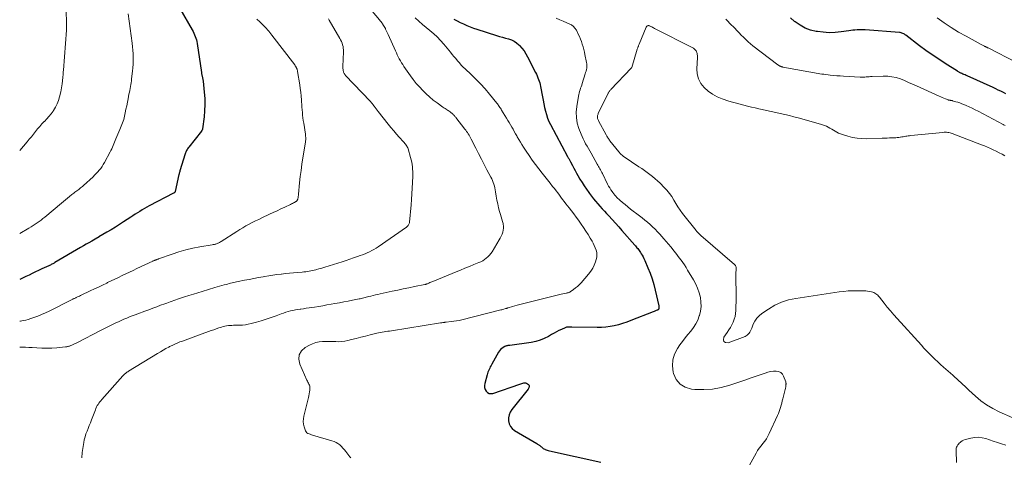
# Model space of a CAD drawing. Units: feet. Extents: x 1980000 to 1985028, y 525000 to 530000.
# Drawn here: x 1980000 to 1980311, y 526650 to 526788 of the extents above; entities that cross this region are included whole.
import ezdxf

# ---------------------------------------------------------------- set-up
doc = ezdxf.new("R2010")
doc.units = ezdxf.units.FT
doc.header["$LTSCALE"] = 100
doc.header["$MEASUREMENT"] = 0
doc.layers.add('CONTOUR INDEX', color=32, linetype='Continuous', lineweight=25)
doc.layers.add('CONTOUR INTERMEDIATE', color=40, linetype='Continuous', lineweight=15)

msp = doc.modelspace()

# ---------------------------------------------------------------- linework, layer by layer
at = {"layer": 'CONTOUR INDEX', "flags": 128}
for points, elevation in [([(1980050.52, 526791.84), (1980054.46, 526785.05), (1980054.73, 526784.55), (1980054.99, 526784.05), (1980055.22, 526783.53), (1980055.43, 526783), (1980055.61, 526782.46), (1980055.77, 526781.91), (1980055.89, 526781.36), (1980055.99, 526780.8), (1980057.37, 526771.63), (1980057.41, 526771.41), (1980057.44, 526771.18), (1980057.48, 526770.96), (1980057.52, 526770.74), (1980057.57, 526770.53), (1980057.62, 526770.31), (1980057.67, 526770.09), (1980057.72, 526769.87), (1980057.74, 526769.81), (1980057.8, 526769.56), (1980057.85, 526769.31), (1980057.89, 526769.06), (1980057.92, 526768.81), (1980058.28, 526765.39), (1980058.42, 526763.43), (1980058.46, 526761.47), (1980058.37, 526759.51), (1980058.19, 526757.55), (1980057.71, 526753.85), (1980057.69, 526753.74), (1980057.67, 526753.63), (1980057.63, 526753.53), (1980057.59, 526753.43), (1980057.53, 526753.34), (1980057.48, 526753.24), (1980057.41, 526753.15), (1980057.35, 526753.06), (1980053.34, 526748.02), (1980053.16, 526747.78), (1980052.98, 526747.53), (1980052.82, 526747.27), (1980052.67, 526747.01), (1980052.53, 526746.74), (1980052.4, 526746.46), (1980052.29, 526746.18), (1980052.19, 526745.89), (1980050.58, 526740.56), (1980050.54, 526740.41), (1980050.5, 526740.26), (1980050.46, 526740.11), (1980050.42, 526739.97), (1980050.39, 526739.82), (1980050.35, 526739.67), (1980050.32, 526739.52), (1980050.28, 526739.37), (1980049.1, 526734.05), (1980049.07, 526733.95), (1980049.03, 526733.86), (1980048.97, 526733.77), (1980048.9, 526733.69), (1980048.83, 526733.62), (1980048.75, 526733.55), (1980048.66, 526733.49), (1980048.57, 526733.44), (1980040.86, 526729.43), (1980040.11, 526729.02), (1980039.37, 526728.61), (1980038.63, 526728.18), (1980037.9, 526727.73), (1980037.18, 526727.28), (1980036.46, 526726.82), (1980035.74, 526726.35), (1980035.03, 526725.88), (1980032.81, 526724.41), (1980031.51, 526723.56), (1980030.2, 526722.73), (1980028.87, 526721.92), (1980027.54, 526721.12), (1980025.03, 526719.65), (1980024.94, 526719.6), (1980024.86, 526719.55), (1980024.77, 526719.5), (1980024.68, 526719.45), (1980024.59, 526719.4), (1980024.5, 526719.35), (1980024.42, 526719.3), (1980024.33, 526719.25), (1980022.74, 526718.34), (1980021.86, 526717.84), (1980020.98, 526717.33), (1980020.1, 526716.82), (1980019.23, 526716.31), (1980011.1, 526711.53), (1980010.87, 526711.4), (1980010.64, 526711.27), (1980010.41, 526711.14), (1980010.17, 526711.02), (1980009.94, 526710.9), (1980009.7, 526710.78), (1980009.46, 526710.67), (1980009.23, 526710.55), (1980006.99, 526709.53), (1980005.98, 526709.06), (1980004.96, 526708.59), (1980003.95, 526708.11), (1980002.94, 526707.63), (1980001.93, 526707.14), (1980000.93, 526706.64), (1980000, 526706.16)], 960), ([(1980137.06, 526788.46), (1980138.06, 526787.94), (1980139.07, 526787.43), (1980140.09, 526786.94), (1980141.12, 526786.48), (1980142.16, 526786.04), (1980143.22, 526785.65), (1980144.29, 526785.28), (1980150.47, 526783.28), (1980151.42, 526782.98), (1980152.37, 526782.71), (1980153.33, 526782.45), (1980154.3, 526782.22), (1980155.22, 526781.92), (1980156.09, 526781.52), (1980156.87, 526780.98), (1980157.6, 526780.34), (1980157.78, 526780.16), (1980158.51, 526779.32), (1980159.19, 526778.44), (1980159.79, 526777.51), (1980160.33, 526776.53), (1980162.84, 526771.55), (1980163.09, 526771.02), (1980163.33, 526770.5), (1980163.57, 526769.96), (1980163.79, 526769.43), (1980163.99, 526768.88), (1980164.16, 526768.33), (1980164.3, 526767.77), (1980164.42, 526767.21), (1980165, 526763.95), (1980165.21, 526762.81), (1980165.44, 526761.68), (1980165.68, 526760.55), (1980165.95, 526759.42), (1980166.26, 526758.31), (1980166.63, 526757.22), (1980167.07, 526756.16), (1980167.58, 526755.12), (1980172.91, 526745.11), (1980173.04, 526744.89), (1980173.16, 526744.67), (1980173.29, 526744.45), (1980173.42, 526744.23), (1980173.55, 526744.01), (1980173.68, 526743.79), (1980173.8, 526743.57), (1980173.91, 526743.35), (1980174.49, 526742.21), (1980174.9, 526741.42), (1980175.32, 526740.63), (1980175.75, 526739.85), (1980176.18, 526739.07), (1980176.86, 526737.89), (1980177.5, 526736.81), (1980178.17, 526735.76), (1980178.87, 526734.73), (1980179.6, 526733.71), (1980179.86, 526733.38), (1980180.49, 526732.55), (1980181.14, 526731.74), (1980181.8, 526730.93), (1980182.48, 526730.14), (1980183.17, 526729.36), (1980183.86, 526728.58), (1980184.56, 526727.81), (1980185.27, 526727.04), (1980185.96, 526726.3), (1980187, 526725.17), (1980188.05, 526724.02), (1980189.08, 526722.87), (1980190.1, 526721.71), (1980194.15, 526717.1), (1980194.39, 526716.83), (1980194.62, 526716.55), (1980194.85, 526716.26), (1980195.08, 526715.97), (1980195.29, 526715.68), (1980195.51, 526715.38), (1980195.71, 526715.08), (1980195.91, 526714.77), (1980196.17, 526714.37), (1980196.48, 526713.86), (1980196.78, 526713.33), (1980197.05, 526712.8), (1980197.3, 526712.25), (1980198.31, 526709.93), (1980199, 526708.19), (1980199.63, 526706.44), (1980200.16, 526704.65), (1980200.62, 526702.85), (1980201.73, 526697.9), (1980201.76, 526697.74), (1980201.78, 526697.58), (1980201.78, 526697.41), (1980201.77, 526697.25), (1980201.76, 526697.15), (1980201.74, 526697.04), (1980201.71, 526696.93), (1980201.66, 526696.84), (1980201.59, 526696.75), (1980201.51, 526696.67), (1980201.42, 526696.59), (1980201.32, 526696.54), (1980201.22, 526696.48), (1980200.95, 526696.38), (1980200.71, 526696.28), (1980200.47, 526696.18), (1980200.23, 526696.09), (1980199.99, 526695.99), (1980192.89, 526693.24), (1980191.61, 526692.77), (1980190.32, 526692.33), (1980189.01, 526691.94), (1980187.69, 526691.59), (1980186.36, 526691.32), (1980185.02, 526691.11), (1980183.67, 526691.02), (1980182.31, 526691), (1980174.31, 526691.17), (1980174.04, 526691.18), (1980173.76, 526691.18), (1980173.48, 526691.18), (1980173.2, 526691.17), (1980172.93, 526691.15), (1980172.65, 526691.11), (1980172.39, 526691.03), (1980172.13, 526690.93), (1980171.03, 526690.44), (1980170.23, 526690.06), (1980169.44, 526689.67), (1980168.66, 526689.25), (1980167.9, 526688.82), (1980166.89, 526688.23), (1980165.6, 526687.57), (1980164.27, 526687.01), (1980162.88, 526686.62), (1980161.45, 526686.34), (1980154.69, 526685.41), (1980154.49, 526685.38), (1980154.28, 526685.35), (1980154.08, 526685.32), (1980153.88, 526685.3), (1980153.68, 526685.26), (1980153.48, 526685.2), (1980153.3, 526685.12), (1980153.11, 526685.03), (1980152.57, 526684.72), (1980152.14, 526684.43), (1980151.76, 526684.1), (1980151.43, 526683.72), (1980151.15, 526683.29), (1980149, 526679.5), (1980148.77, 526679.09), (1980148.55, 526678.67), (1980148.35, 526678.25), (1980148.15, 526677.83), (1980147.96, 526677.4), (1980147.79, 526676.96), (1980147.65, 526676.52), (1980147.51, 526676.07), (1980146.8, 526673.39), (1980146.72, 526672.74), (1980146.74, 526672.11), (1980146.93, 526671.5), (1980147.23, 526670.91), (1980147.67, 526670.49), (1980148.16, 526670.21), (1980148.72, 526670.15), (1980149.32, 526670.22), (1980157.82, 526673.12), (1980158.14, 526673.22), (1980158.45, 526673.33), (1980158.77, 526673.43), (1980159.09, 526673.52), (1980159.4, 526673.57), (1980159.69, 526673.56), (1980159.97, 526673.46), (1980160.24, 526673.3), (1980160.57, 526673.04), (1980160.7, 526672.89), (1980160.79, 526672.73), (1980160.83, 526672.55), (1980160.82, 526672.35), (1980160.76, 526672.14), (1980160.68, 526671.95), (1980160.58, 526671.76), (1980160.46, 526671.58), (1980155.38, 526665.15), (1980154.87, 526664.32), (1980154.5, 526663.46), (1980154.34, 526662.53), (1980154.32, 526661.56), (1980154.54, 526660.64), (1980154.91, 526659.81), (1980155.5, 526659.12), (1980156.23, 526658.53), (1980163.25, 526654.36), (1980163.44, 526654.24), (1980163.63, 526654.12), (1980163.82, 526654), (1980164, 526653.87), (1980164.18, 526653.74), (1980164.35, 526653.6), (1980164.52, 526653.45), (1980164.68, 526653.3), (1980164.78, 526653.21), (1980164.99, 526653.02), (1980165.22, 526652.85), (1980165.47, 526652.71), (1980165.72, 526652.59), (1980165.84, 526652.54), (1980166.17, 526652.42), (1980166.51, 526652.31), (1980166.85, 526652.21), (1980167.19, 526652.13), (1980183.41, 526648.56)], 940), ([(1980311.33, 526764.82), (1980310.52, 526765.25), (1980309.72, 526765.66), (1980308.9, 526766.06), (1980308.08, 526766.45), (1980307.26, 526766.83), (1980299.08, 526770.5), (1980298.74, 526770.65), (1980298.39, 526770.81), (1980298.06, 526770.96), (1980297.72, 526771.12), (1980297.41, 526771.26), (1980297.23, 526771.35), (1980297.04, 526771.44), (1980296.86, 526771.53), (1980296.68, 526771.63), (1980296.5, 526771.73), (1980296.32, 526771.83), (1980296.14, 526771.93), (1980295.97, 526772.04), (1980292.14, 526774.44), (1980290.08, 526775.78), (1980288.03, 526777.16), (1980286.03, 526778.6), (1980284.06, 526780.07), (1980279.76, 526783.38), (1980279.52, 526783.54), (1980279.28, 526783.7), (1980279.03, 526783.84), (1980278.77, 526783.96), (1980278.5, 526784.06), (1980278.23, 526784.15), (1980277.95, 526784.2), (1980277.67, 526784.24), (1980266.85, 526785.04), (1980266.21, 526785.07), (1980265.58, 526785.08), (1980264.94, 526785.07), (1980264.3, 526785.03), (1980263.66, 526784.98), (1980263.03, 526784.92), (1980262.39, 526784.84), (1980261.76, 526784.76), (1980259.27, 526784.41), (1980257.4, 526784.24), (1980255.53, 526784.18), (1980253.65, 526784.29), (1980251.78, 526784.51), (1980251.42, 526784.57), (1980249.63, 526785.01), (1980247.91, 526785.63), (1980246.31, 526786.51), (1980244.8, 526787.56), (1980244.59, 526787.72), (1980243.3, 526788.88)], 940)]:
    msp.add_lwpolyline(points, dxfattribs=dict(at, elevation=elevation))
at = {"layer": 'CONTOUR INTERMEDIATE', "flags": 128}
for points, elevation in [([(1980108.43, 526794.33), (1980113.54, 526788.27), (1980113.82, 526787.93), (1980114.08, 526787.59), (1980114.34, 526787.24), (1980114.59, 526786.89), (1980114.66, 526786.8), (1980114.86, 526786.48), (1980115.06, 526786.16), (1980115.25, 526785.83), (1980115.42, 526785.49), (1980115.52, 526785.31), (1980115.73, 526784.88), (1980115.94, 526784.45), (1980116.14, 526784.01), (1980116.33, 526783.57), (1980118.6, 526778.41), (1980118.89, 526777.77), (1980119.19, 526777.14), (1980119.5, 526776.51), (1980119.82, 526775.89), (1980120.17, 526775.28), (1980120.52, 526774.67), (1980120.9, 526774.08), (1980121.29, 526773.5), (1980123.36, 526770.56), (1980124.25, 526769.35), (1980125.19, 526768.17), (1980126.17, 526767.03), (1980127.2, 526765.93), (1980128.28, 526764.88), (1980129.39, 526763.87), (1980130.55, 526762.91), (1980131.75, 526762), (1980133.59, 526760.67), (1980133.92, 526760.44), (1980134.25, 526760.21), (1980134.58, 526759.99), (1980134.92, 526759.78), (1980134.98, 526759.74), (1980135.29, 526759.55), (1980135.59, 526759.34), (1980135.88, 526759.13), (1980136.17, 526758.91), (1980136.36, 526758.77), (1980136.55, 526758.61), (1980136.73, 526758.45), (1980136.9, 526758.29), (1980137.07, 526758.11), (1980137.23, 526757.93), (1980137.39, 526757.75), (1980137.54, 526757.56), (1980137.69, 526757.37), (1980140.52, 526753.75), (1980140.8, 526753.38), (1980141.08, 526753), (1980141.34, 526752.61), (1980141.59, 526752.22), (1980141.83, 526751.82), (1980142.07, 526751.42), (1980142.29, 526751), (1980142.51, 526750.59), (1980143.99, 526747.66), (1980144.85, 526745.96), (1980145.73, 526744.25), (1980146.61, 526742.56), (1980147.5, 526740.86), (1980148.71, 526738.56), (1980148.98, 526738.01), (1980149.23, 526737.45), (1980149.45, 526736.88), (1980149.66, 526736.31), (1980149.84, 526735.72), (1980149.99, 526735.13), (1980150.12, 526734.53), (1980150.23, 526733.92), (1980150.44, 526732.53), (1980150.65, 526731.31), (1980150.89, 526730.09), (1980151.18, 526728.89), (1980151.5, 526727.69), (1980151.78, 526726.73), (1980151.98, 526726.01), (1980152.18, 526725.29), (1980152.37, 526724.58), (1980152.56, 526723.86), (1980152.59, 526723.72), (1980152.7, 526723.07), (1980152.73, 526722.42), (1980152.65, 526721.78), (1980152.5, 526721.14), (1980152.27, 526720.51), (1980152.01, 526719.89), (1980151.71, 526719.29), (1980151.38, 526718.71), (1980149.12, 526714.97), (1980148.73, 526714.4), (1980148.3, 526713.86), (1980147.81, 526713.37), (1980147.29, 526712.92), (1980146.72, 526712.52), (1980146.14, 526712.15), (1980145.52, 526711.83), (1980144.89, 526711.54), (1980143.37, 526710.91), (1980141.96, 526710.34), (1980140.56, 526709.76), (1980139.15, 526709.18), (1980137.74, 526708.6), (1980130.46, 526705.62), (1980130.13, 526705.49), (1980129.8, 526705.35), (1980129.48, 526705.21), (1980129.15, 526705.07), (1980128.7, 526704.87), (1980128.6, 526704.83), (1980128.5, 526704.79), (1980128.4, 526704.75), (1980128.3, 526704.72), (1980128.19, 526704.69), (1980128.09, 526704.66), (1980127.98, 526704.64), (1980127.88, 526704.61), (1980124.57, 526703.97), (1980122.82, 526703.62), (1980121.06, 526703.26), (1980119.31, 526702.89), (1980117.56, 526702.51), (1980113.8, 526701.69), (1980113.06, 526701.52), (1980112.32, 526701.35), (1980111.58, 526701.17), (1980110.85, 526700.98), (1980110.13, 526700.8), (1980109.75, 526700.7), (1980109.37, 526700.61), (1980109, 526700.51), (1980108.62, 526700.41), (1980108.24, 526700.32), (1980107.87, 526700.23), (1980107.49, 526700.15), (1980107.11, 526700.07), (1980105.08, 526699.65), (1980103.69, 526699.38), (1980102.3, 526699.11), (1980100.9, 526698.85), (1980099.5, 526698.6), (1980098.3, 526698.38), (1980097, 526698.16), (1980095.69, 526697.94), (1980094.39, 526697.72), (1980093.08, 526697.51), (1980092.19, 526697.37), (1980091.33, 526697.24), (1980090.47, 526697.11), (1980089.6, 526696.99), (1980088.74, 526696.87), (1980088.56, 526696.85), (1980087.79, 526696.73), (1980087.02, 526696.6), (1980086.25, 526696.44), (1980085.49, 526696.26), (1980084.74, 526696.06), (1980083.99, 526695.84), (1980083.25, 526695.6), (1980082.52, 526695.34), (1980080.92, 526694.73), (1980079.38, 526694.18), (1980077.83, 526693.65), (1980076.27, 526693.17), (1980074.7, 526692.72), (1980073.06, 526692.27), (1980072.16, 526692.06), (1980071.24, 526691.9), (1980070.32, 526691.81), (1980069.38, 526691.76), (1980068.61, 526691.75), (1980068.06, 526691.75), (1980067.51, 526691.74), (1980066.96, 526691.72), (1980066.41, 526691.7), (1980065.86, 526691.66), (1980065.32, 526691.59), (1980064.79, 526691.47), (1980064.26, 526691.33), (1980063.68, 526691.15), (1980062.87, 526690.89), (1980062.06, 526690.62), (1980061.25, 526690.34), (1980060.45, 526690.06), (1980053.93, 526687.71), (1980053.09, 526687.4), (1980052.25, 526687.09), (1980051.41, 526686.78), (1980050.57, 526686.47), (1980049.74, 526686.13), (1980048.92, 526685.78), (1980048.11, 526685.4), (1980047.31, 526685), (1980047.08, 526684.88), (1980046.18, 526684.4), (1980045.29, 526683.91), (1980044.41, 526683.4), (1980043.53, 526682.87), (1980034.34, 526677.21), (1980034.1, 526677.06), (1980033.87, 526676.9), (1980033.64, 526676.74), (1980033.42, 526676.56), (1980033.21, 526676.38), (1980033, 526676.19), (1980032.8, 526676), (1980032.6, 526675.79), (1980025.93, 526668.29), (1980025.61, 526667.92), (1980025.31, 526667.55), (1980025.03, 526667.16), (1980024.75, 526666.77), (1980024.5, 526666.36), (1980024.27, 526665.94), (1980024.06, 526665.51), (1980023.88, 526665.07), (1980022.66, 526661.84), (1980022.31, 526660.95), (1980021.97, 526660.06), (1980021.61, 526659.18), (1980021.25, 526658.3), (1980020.91, 526657.41), (1980020.62, 526656.51), (1980020.39, 526655.6), (1980020.2, 526654.67), (1980019.68, 526651.56), (1980019.63, 526649.89)], 948), ([(1980014.7, 526791.19), (1980014.81, 526787.23), (1980014.82, 526786.95), (1980014.82, 526786.67), (1980014.82, 526786.39), (1980014.82, 526786.11), (1980014.81, 526785.83), (1980014.8, 526785.56), (1980014.78, 526785.28), (1980014.76, 526785), (1980013.81, 526772.33), (1980013.77, 526771.82), (1980013.72, 526771.31), (1980013.68, 526770.8), (1980013.63, 526770.29), (1980013.58, 526769.78), (1980013.53, 526769.27), (1980013.48, 526768.76), (1980013.42, 526768.25), (1980013.4, 526768.01), (1980013.32, 526767.38), (1980013.23, 526766.76), (1980013.11, 526766.14), (1980012.98, 526765.52), (1980012.61, 526763.94), (1980012.27, 526762.8), (1980011.85, 526761.69), (1980011.31, 526760.64), (1980010.68, 526759.63), (1980010.53, 526759.41), (1980009.89, 526758.55), (1980009.23, 526757.72), (1980008.52, 526756.92), (1980007.79, 526756.15), (1980007.76, 526756.12), (1980007.04, 526755.36), (1980006.33, 526754.59), (1980005.65, 526753.78), (1980005, 526752.96), (1980004.35, 526752.13), (1980003.69, 526751.3), (1980003.02, 526750.49), (1980002.34, 526749.69), (1980000, 526746.96)], 968), ([(1980034.22, 526790.09), (1980035.48, 526780.84), (1980035.61, 526779.74), (1980035.72, 526778.64), (1980035.78, 526777.53), (1980035.83, 526776.43), (1980035.83, 526775.32), (1980035.8, 526774.21), (1980035.72, 526773.11), (1980035.61, 526772.01), (1980035.33, 526769.6), (1980035.25, 526768.99), (1980035.16, 526768.38), (1980035.06, 526767.77), (1980034.96, 526767.17), (1980034.85, 526766.57), (1980034.73, 526765.96), (1980034.62, 526765.36), (1980034.5, 526764.75), (1980034.22, 526763.32), (1980034, 526762.22), (1980033.78, 526761.11), (1980033.55, 526760.01), (1980033.33, 526758.91), (1980033.09, 526757.8), (1980032.97, 526757.26), (1980032.83, 526756.72), (1980032.66, 526756.19), (1980032.48, 526755.67), (1980032.29, 526755.15), (1980032.08, 526754.63), (1980031.87, 526754.12), (1980031.66, 526753.61), (1980030.39, 526750.66), (1980030.16, 526750.14), (1980029.94, 526749.61), (1980029.72, 526749.09), (1980029.5, 526748.56), (1980029.28, 526748.03), (1980029.04, 526747.52), (1980028.79, 526747), (1980028.53, 526746.5), (1980026.73, 526743.13), (1980026.37, 526742.51), (1980025.99, 526741.9), (1980025.57, 526741.32), (1980025.13, 526740.75), (1980024.66, 526740.21), (1980024.17, 526739.68), (1980023.66, 526739.17), (1980023.14, 526738.67), (1980020.1, 526735.89), (1980019.81, 526735.64), (1980019.53, 526735.4), (1980019.24, 526735.16), (1980018.95, 526734.92), (1980018.65, 526734.69), (1980018.35, 526734.46), (1980018.05, 526734.24), (1980017.75, 526734.01), (1980017.72, 526733.99), (1980017.4, 526733.76), (1980017.09, 526733.52), (1980016.78, 526733.28), (1980016.47, 526733.03), (1980015.77, 526732.46), (1980015.11, 526731.92), (1980014.45, 526731.39), (1980013.8, 526730.85), (1980013.15, 526730.31), (1980007.93, 526725.95), (1980007.33, 526725.46), (1980006.73, 526724.99), (1980006.12, 526724.54), (1980005.5, 526724.1), (1980004.87, 526723.67), (1980004.23, 526723.25), (1980003.58, 526722.85), (1980002.92, 526722.46), (1980000, 526720.75)], 964), ([(1980097.5, 526788.54), (1980097.71, 526788.18), (1980101.05, 526782.37), (1980101.31, 526781.88), (1980101.55, 526781.38), (1980101.75, 526780.86), (1980101.92, 526780.34), (1980102.06, 526779.8), (1980102.15, 526779.26), (1980102.2, 526778.71), (1980102.2, 526778.16), (1980102.05, 526773.52), (1980102.04, 526773.21), (1980102.05, 526772.9), (1980102.07, 526772.59), (1980102.1, 526772.29), (1980102.13, 526772.08), (1980102.17, 526771.88), (1980102.22, 526771.68), (1980102.3, 526771.5), (1980102.39, 526771.32), (1980102.51, 526771.14), (1980102.63, 526770.98), (1980102.76, 526770.82), (1980102.89, 526770.66), (1980110.62, 526762.55), (1980110.74, 526762.43), (1980110.85, 526762.3), (1980110.96, 526762.17), (1980111.07, 526762.05), (1980111.18, 526761.92), (1980111.29, 526761.78), (1980111.39, 526761.65), (1980111.49, 526761.51), (1980111.91, 526760.94), (1980112.23, 526760.52), (1980112.54, 526760.1), (1980112.86, 526759.68), (1980113.18, 526759.27), (1980116.36, 526755.24), (1980117.2, 526754.2), (1980118.05, 526753.18), (1980118.93, 526752.17), (1980119.82, 526751.18), (1980121.18, 526749.7), (1980121.4, 526749.45), (1980121.61, 526749.19), (1980121.82, 526748.93), (1980122.01, 526748.66), (1980122.19, 526748.38), (1980122.35, 526748.08), (1980122.48, 526747.78), (1980122.59, 526747.47), (1980123.41, 526744.74), (1980123.6, 526744.02), (1980123.77, 526743.3), (1980123.88, 526742.56), (1980123.97, 526741.83), (1980124.02, 526741.09), (1980124.06, 526740.34), (1980124.06, 526739.6), (1980124.05, 526738.85), (1980123.98, 526736.81), (1980123.9, 526735.05), (1980123.81, 526733.28), (1980123.69, 526731.52), (1980123.55, 526729.76), (1980123.08, 526724.35), (1980123.04, 526724.1), (1980122.98, 526723.87), (1980122.88, 526723.64), (1980122.75, 526723.43), (1980122.6, 526723.23), (1980122.43, 526723.05), (1980122.24, 526722.88), (1980122.05, 526722.73), (1980113.16, 526716.56), (1980112.5, 526716.12), (1980111.83, 526715.71), (1980111.14, 526715.32), (1980110.44, 526714.96), (1980109.72, 526714.62), (1980109, 526714.3), (1980108.26, 526714.01), (1980107.51, 526713.74), (1980106.61, 526713.43), (1980105.41, 526713.02), (1980104.21, 526712.62), (1980103, 526712.23), (1980101.79, 526711.84), (1980096.3, 526710.11), (1980095.66, 526709.92), (1980095.02, 526709.72), (1980094.38, 526709.53), (1980093.74, 526709.34), (1980093.51, 526709.28), (1980092.98, 526709.14), (1980092.45, 526709.01), (1980091.91, 526708.91), (1980091.37, 526708.81), (1980090.82, 526708.74), (1980090.27, 526708.67), (1980089.73, 526708.61), (1980089.18, 526708.56), (1980087.71, 526708.44), (1980086.43, 526708.32), (1980085.15, 526708.2), (1980083.87, 526708.06), (1980082.59, 526707.91), (1980082.52, 526707.91), (1980081.21, 526707.74), (1980079.91, 526707.56), (1980078.6, 526707.36), (1980077.3, 526707.15), (1980076.83, 526707.07), (1980075.35, 526706.81), (1980073.87, 526706.54), (1980072.39, 526706.25), (1980070.91, 526705.96), (1980068.92, 526705.55), (1980068.44, 526705.45), (1980067.97, 526705.34), (1980067.49, 526705.24), (1980067.02, 526705.13), (1980066.55, 526705.01), (1980066.08, 526704.9), (1980065.6, 526704.77), (1980065.13, 526704.65), (1980064.58, 526704.5), (1980063.84, 526704.3), (1980063.1, 526704.09), (1980062.35, 526703.87), (1980061.62, 526703.65), (1980057.64, 526702.45), (1980056.23, 526702.02), (1980054.83, 526701.59), (1980053.44, 526701.14), (1980052.04, 526700.69), (1980050.4, 526700.16), (1980049.82, 526699.97), (1980049.25, 526699.78), (1980048.68, 526699.58), (1980048.11, 526699.38), (1980047.54, 526699.17), (1980046.97, 526698.97), (1980046.4, 526698.76), (1980045.83, 526698.55), (1980044.48, 526698.05), (1980043.24, 526697.59), (1980041.99, 526697.13), (1980040.75, 526696.67), (1980039.5, 526696.21), (1980037.32, 526695.4), (1980036.43, 526695.07), (1980035.55, 526694.73), (1980034.67, 526694.38), (1980033.79, 526694.02), (1980032.92, 526693.65), (1980032.05, 526693.27), (1980031.19, 526692.88), (1980030.33, 526692.48), (1980029.91, 526692.28), (1980028.85, 526691.76), (1980027.79, 526691.24), (1980026.73, 526690.72), (1980025.68, 526690.18), (1980018.04, 526686.23), (1980017.66, 526686.03), (1980017.28, 526685.85), (1980016.89, 526685.67), (1980016.5, 526685.5), (1980016.12, 526685.33), (1980015.92, 526685.25), (1980015.71, 526685.18), (1980015.5, 526685.11), (1980015.29, 526685.06), (1980015.08, 526685.01), (1980014.86, 526684.97), (1980014.64, 526684.93), (1980014.42, 526684.91), (1980011.72, 526684.65), (1980010.15, 526684.54), (1980008.58, 526684.48), (1980007.01, 526684.51), (1980005.44, 526684.59), (1980003.93, 526684.71), (1980002.86, 526684.78), (1980001.79, 526684.83), (1980000.72, 526684.85), (1980000, 526684.85)], 952), ([(1980074.89, 526788.41), (1980075.78, 526787.57), (1980076.76, 526786.64), (1980077.15, 526786.26), (1980077.53, 526785.88), (1980077.9, 526785.49), (1980078.27, 526785.09), (1980078.62, 526784.68), (1980078.97, 526784.27), (1980079.3, 526783.85), (1980079.64, 526783.42), (1980086.81, 526773.98), (1980086.89, 526773.87), (1980086.97, 526773.75), (1980087.05, 526773.63), (1980087.12, 526773.5), (1980087.17, 526773.41), (1980087.22, 526773.33), (1980087.26, 526773.25), (1980087.3, 526773.17), (1980087.34, 526773.09), (1980087.38, 526773), (1980087.42, 526772.92), (1980087.46, 526772.84), (1980087.49, 526772.75), (1980087.55, 526772.6), (1980087.61, 526772.44), (1980087.66, 526772.28), (1980087.7, 526772.12), (1980087.74, 526771.95), (1980088.41, 526767.69), (1980088.57, 526766.52), (1980088.72, 526765.35), (1980088.83, 526764.17), (1980088.93, 526763), (1980088.97, 526762.31), (1980089.03, 526761.48), (1980089.09, 526760.64), (1980089.16, 526759.8), (1980089.24, 526758.97), (1980089.32, 526758.13), (1980089.42, 526757.3), (1980089.53, 526756.47), (1980089.65, 526755.64), (1980090.19, 526752.17), (1980090.23, 526751.82), (1980090.26, 526751.47), (1980090.28, 526751.11), (1980090.28, 526750.76), (1980090.28, 526750.54), (1980090.27, 526750.3), (1980090.26, 526750.05), (1980090.23, 526749.81), (1980090.2, 526749.57), (1980089.39, 526744.63), (1980089.08, 526742.67), (1980088.81, 526740.69), (1980088.57, 526738.72), (1980088.35, 526736.74), (1980088, 526733.17), (1980087.98, 526732.97), (1980087.96, 526732.78), (1980087.94, 526732.58), (1980087.92, 526732.38), (1980087.9, 526732.18), (1980087.86, 526731.99), (1980087.81, 526731.8), (1980087.75, 526731.62), (1980087.7, 526731.45), (1980087.66, 526731.35), (1980087.61, 526731.26), (1980087.55, 526731.17), (1980087.48, 526731.08), (1980087.41, 526731.01), (1980087.33, 526730.93), (1980087.24, 526730.87), (1980087.15, 526730.81), (1980086.73, 526730.56), (1980086.42, 526730.39), (1980086.11, 526730.22), (1980085.79, 526730.06), (1980085.48, 526729.91), (1980083.68, 526729.08), (1980082.45, 526728.52), (1980081.24, 526727.95), (1980080.02, 526727.38), (1980078.8, 526726.8), (1980076.47, 526725.7), (1980075.45, 526725.21), (1980074.43, 526724.71), (1980073.42, 526724.2), (1980072.41, 526723.68), (1980071.42, 526723.14), (1980070.43, 526722.58), (1980069.46, 526722), (1980068.5, 526721.39), (1980063.59, 526718.2), (1980063.35, 526718.06), (1980063.11, 526717.92), (1980062.87, 526717.8), (1980062.62, 526717.68), (1980062.53, 526717.64), (1980062.32, 526717.55), (1980062.11, 526717.47), (1980061.9, 526717.41), (1980061.68, 526717.35), (1980061.46, 526717.31), (1980061.24, 526717.26), (1980061.02, 526717.22), (1980060.8, 526717.18), (1980056.81, 526716.5), (1980054.6, 526716.07), (1980052.42, 526715.56), (1980050.27, 526714.94), (1980048.13, 526714.24), (1980043.84, 526712.71), (1980043.67, 526712.65), (1980043.5, 526712.59), (1980043.34, 526712.53), (1980043.17, 526712.47), (1980043.12, 526712.46), (1980042.98, 526712.41), (1980042.84, 526712.35), (1980042.7, 526712.3), (1980042.56, 526712.25), (1980042.42, 526712.2), (1980042.28, 526712.14), (1980042.14, 526712.08), (1980042, 526712.02), (1980036.96, 526709.65), (1980035.81, 526709.1), (1980034.65, 526708.55), (1980033.5, 526708), (1980032.35, 526707.45), (1980031.2, 526706.89), (1980030.05, 526706.33), (1980028.9, 526705.78), (1980027.75, 526705.22), (1980027.47, 526705.09), (1980026.17, 526704.47), (1980024.88, 526703.84), (1980023.58, 526703.23), (1980022.29, 526702.61), (1980019.45, 526701.26), (1980019.15, 526701.12), (1980018.86, 526700.99), (1980018.56, 526700.85), (1980018.26, 526700.71), (1980018.04, 526700.61), (1980017.85, 526700.52), (1980017.67, 526700.44), (1980017.49, 526700.35), (1980017.3, 526700.26), (1980017.12, 526700.17), (1980016.93, 526700.08), (1980016.75, 526699.99), (1980016.57, 526699.9), (1980009.33, 526696.24), (1980008.13, 526695.67), (1980006.92, 526695.13), (1980005.68, 526694.64), (1980004.43, 526694.18), (1980003.47, 526693.85), (1980002.69, 526693.61), (1980001.89, 526693.4), (1980001.09, 526693.23), (1980000.28, 526693.08), (1980000, 526693.04)], 956), ([(1980124.84, 526788.85), (1980125.98, 526787.81), (1980127.13, 526786.79), (1980128.31, 526785.81), (1980129.51, 526784.84), (1980130.69, 526783.86), (1980131.82, 526782.83), (1980132.88, 526781.72), (1980133.89, 526780.56), (1980135.95, 526778.02), (1980136.51, 526777.33), (1980137.07, 526776.65), (1980137.63, 526775.97), (1980138.2, 526775.29), (1980138.78, 526774.62), (1980139.37, 526773.96), (1980139.99, 526773.33), (1980140.63, 526772.72), (1980142.46, 526771.01), (1980143.99, 526769.52), (1980145.47, 526767.99), (1980146.89, 526766.4), (1980148.27, 526764.77), (1980150.56, 526761.96), (1980150.77, 526761.7), (1980150.98, 526761.42), (1980151.18, 526761.15), (1980151.37, 526760.87), (1980151.56, 526760.58), (1980151.75, 526760.3), (1980151.93, 526760.01), (1980152.11, 526759.72), (1980153.71, 526757.15), (1980154.13, 526756.46), (1980154.54, 526755.77), (1980154.95, 526755.08), (1980155.34, 526754.38), (1980155.74, 526753.68), (1980156.13, 526752.98), (1980156.53, 526752.27), (1980156.92, 526751.57), (1980157.08, 526751.3), (1980157.56, 526750.46), (1980158.05, 526749.63), (1980158.55, 526748.81), (1980159.07, 526748), (1980159.87, 526746.75), (1980160.81, 526745.33), (1980161.78, 526743.93), (1980162.79, 526742.56), (1980163.83, 526741.21), (1980164.96, 526739.76), (1980165.78, 526738.73), (1980166.59, 526737.7), (1980167.4, 526736.66), (1980168.21, 526735.63), (1980168.77, 526734.91), (1980169.3, 526734.23), (1980169.82, 526733.55), (1980170.34, 526732.87), (1980170.86, 526732.18), (1980171.37, 526731.49), (1980171.89, 526730.81), (1980172.41, 526730.13), (1980172.94, 526729.45), (1980173.4, 526728.87), (1980174.15, 526727.9), (1980174.89, 526726.92), (1980175.62, 526725.94), (1980176.34, 526724.94), (1980177.23, 526723.7), (1980177.99, 526722.62), (1980178.72, 526721.52), (1980179.43, 526720.4), (1980180.11, 526719.27), (1980180.66, 526718.35), (1980181.03, 526717.66), (1980181.38, 526716.96), (1980181.69, 526716.24), (1980181.96, 526715.5), (1980182.14, 526714.75), (1980182.22, 526714.01), (1980182.15, 526713.25), (1980181.99, 526712.5), (1980181.78, 526711.82), (1980181.37, 526710.77), (1980180.88, 526709.75), (1980180.27, 526708.81), (1980179.58, 526707.91), (1980177.21, 526705.19), (1980176.66, 526704.6), (1980176.08, 526704.04), (1980175.46, 526703.53), (1980174.82, 526703.04), (1980173.79, 526702.3), (1980173.64, 526702.21), (1980173.49, 526702.13), (1980173.33, 526702.07), (1980173.16, 526702.02), (1980172.99, 526701.98), (1980172.81, 526701.95), (1980172.64, 526701.91), (1980172.46, 526701.88), (1980171.89, 526701.78), (1980171.43, 526701.7), (1980170.97, 526701.61), (1980170.51, 526701.5), (1980170.06, 526701.4), (1980158.66, 526698.53), (1980157.87, 526698.32), (1980157.08, 526698.11), (1980156.3, 526697.89), (1980155.52, 526697.65), (1980154.16, 526697.24), (1980154.06, 526697.21), (1980153.96, 526697.18), (1980153.86, 526697.15), (1980153.76, 526697.12), (1980153.66, 526697.09), (1980153.55, 526697.06), (1980153.45, 526697.03), (1980153.35, 526697), (1980152.87, 526696.86), (1980152.52, 526696.77), (1980152.18, 526696.68), (1980151.83, 526696.59), (1980151.49, 526696.5), (1980139.53, 526693.5), (1980138.7, 526693.31), (1980137.86, 526693.14), (1980137.02, 526693.01), (1980136.18, 526692.9), (1980134.62, 526692.73), (1980134.55, 526692.73), (1980134.49, 526692.72), (1980134.42, 526692.71), (1980134.35, 526692.71), (1980134.29, 526692.7), (1980134.22, 526692.69), (1980134.16, 526692.68), (1980134.09, 526692.67), (1980133.76, 526692.62), (1980133.53, 526692.58), (1980133.29, 526692.54), (1980133.06, 526692.5), (1980132.83, 526692.47), (1980117.33, 526690.03), (1980116.75, 526689.94), (1980116.17, 526689.85), (1980115.59, 526689.76), (1980115, 526689.67), (1980114.42, 526689.57), (1980113.85, 526689.46), (1980113.27, 526689.34), (1980112.7, 526689.21), (1980110.67, 526688.73), (1980109.17, 526688.36), (1980107.68, 526687.99), (1980106.19, 526687.61), (1980104.7, 526687.23), (1980103.6, 526686.94), (1980102.66, 526686.74), (1980101.71, 526686.6), (1980100.75, 526686.56), (1980099.79, 526686.58), (1980098.83, 526686.63), (1980097.86, 526686.66), (1980096.89, 526686.67), (1980095.92, 526686.65), (1980095.63, 526686.64), (1980094.53, 526686.52), (1980093.46, 526686.31), (1980092.44, 526685.94), (1980091.44, 526685.47), (1980090.12, 526684.74), (1980088.98, 526683.66), (1980088.24, 526682.46), (1980088.12, 526681.05), (1980088.4, 526679.5), (1980090.68, 526674.46), (1980090.83, 526674.13), (1980090.99, 526673.8), (1980091.15, 526673.47), (1980091.31, 526673.14), (1980091.45, 526672.81), (1980091.54, 526672.47), (1980091.58, 526672.12), (1980091.58, 526671.76), (1980091.55, 526671.28), (1980091.48, 526670.68), (1980091.4, 526670.08), (1980091.29, 526669.48), (1980091.16, 526668.89), (1980089.7, 526663.03), (1980089.56, 526662.18), (1980089.51, 526661.33), (1980089.6, 526660.48), (1980089.78, 526659.64), (1980090.06, 526658.7), (1980090.21, 526658.36), (1980090.41, 526658.06), (1980090.68, 526657.81), (1980090.99, 526657.61), (1980091.35, 526657.45), (1980091.71, 526657.3), (1980092.07, 526657.18), (1980092.45, 526657.06), (1980098.57, 526655.29), (1980099.24, 526655.05), (1980099.87, 526654.75), (1980100.46, 526654.38), (1980101.03, 526653.95), (1980101.55, 526653.47), (1980102.05, 526652.96), (1980102.52, 526652.42), (1980102.96, 526651.86), (1980104.19, 526650.22), (1980104.5, 526649.87)], 944), ([(1980169.37, 526788.76), (1980170.48, 526788.27), (1980171.6, 526787.79), (1980172.73, 526787.32), (1980173.47, 526787.01), (1980174.16, 526786.63), (1980174.78, 526786.17), (1980175.28, 526785.59), (1980175.71, 526784.93), (1980176.32, 526783.71), (1980176.69, 526782.94), (1980177.02, 526782.16), (1980177.32, 526781.36), (1980177.59, 526780.55), (1980177.83, 526779.73), (1980178.05, 526778.9), (1980178.26, 526778.07), (1980178.44, 526777.24), (1980178.95, 526774.81), (1980179.02, 526774.35), (1980179.06, 526773.89), (1980179.03, 526773.43), (1980178.98, 526772.96), (1980178.88, 526772.5), (1980178.77, 526772.05), (1980178.65, 526771.59), (1980178.52, 526771.14), (1980177.57, 526768.11), (1980177.4, 526767.61), (1980177.24, 526767.11), (1980177.07, 526766.61), (1980176.9, 526766.11), (1980176.74, 526765.61), (1980176.6, 526765.11), (1980176.48, 526764.6), (1980176.38, 526764.08), (1980175.84, 526760.86), (1980175.69, 526759.1), (1980175.72, 526757.36), (1980176.02, 526755.64), (1980176.51, 526753.94), (1980177.18, 526752.17), (1980177.5, 526751.38), (1980177.85, 526750.6), (1980178.24, 526749.84), (1980178.65, 526749.1), (1980179.08, 526748.36), (1980179.51, 526747.62), (1980179.94, 526746.88), (1980180.36, 526746.14), (1980182.33, 526742.68), (1980182.54, 526742.31), (1980182.75, 526741.93), (1980182.96, 526741.55), (1980183.17, 526741.18), (1980183.37, 526740.8), (1980183.57, 526740.42), (1980183.77, 526740.03), (1980183.96, 526739.65), (1980185.57, 526736.35), (1980185.89, 526735.74), (1980186.23, 526735.13), (1980186.59, 526734.54), (1980186.97, 526733.97), (1980187.18, 526733.67), (1980187.49, 526733.26), (1980187.81, 526732.86), (1980188.16, 526732.49), (1980188.52, 526732.14), (1980189.41, 526731.32), (1980190.25, 526730.58), (1980191.09, 526729.85), (1980191.96, 526729.15), (1980192.84, 526728.47), (1980195.64, 526726.34), (1980196.5, 526725.68), (1980197.34, 526724.99), (1980198.17, 526724.29), (1980198.99, 526723.57), (1980199.78, 526722.83), (1980200.56, 526722.07), (1980201.32, 526721.29), (1980202.05, 526720.49), (1980203.29, 526719.09), (1980204.04, 526718.24), (1980204.78, 526717.37), (1980205.51, 526716.5), (1980206.23, 526715.62), (1980206.49, 526715.3), (1980207.07, 526714.57), (1980207.64, 526713.83), (1980208.21, 526713.08), (1980208.77, 526712.33), (1980209.31, 526711.57), (1980209.84, 526710.8), (1980210.35, 526710.01), (1980210.84, 526709.21), (1980212.7, 526706.09), (1980213.4, 526704.77), (1980214, 526703.42), (1980214.47, 526702.01), (1980214.85, 526700.57), (1980214.86, 526700.51), (1980215.05, 526699.08), (1980215.09, 526697.65), (1980214.9, 526696.24), (1980214.57, 526694.83), (1980214.52, 526694.7), (1980214.02, 526693.41), (1980213.41, 526692.18), (1980212.66, 526691.03), (1980211.81, 526689.94), (1980210.9, 526688.87), (1980210.02, 526687.79), (1980209.19, 526686.67), (1980208.38, 526685.53), (1980207.62, 526684.41), (1980206.73, 526682.65), (1980206.16, 526680.82), (1980206.06, 526678.92), (1980206.29, 526676.95), (1980206.4, 526676.52), (1980207.27, 526674.67), (1980208.46, 526673.17), (1980210.11, 526672.22), (1980212.08, 526671.62), (1980213.16, 526671.51), (1980215.96, 526671.42), (1980218.73, 526671.57), (1980221.46, 526672.07), (1980224.17, 526672.81), (1980227.31, 526673.89), (1980228.93, 526674.45), (1980230.54, 526675), (1980232.15, 526675.56), (1980233.77, 526676.12), (1980235.31, 526676.66), (1980236.16, 526676.91), (1980237.02, 526677.1), (1980237.89, 526677.21), (1980238.77, 526677.27), (1980239.55, 526677.13), (1980240.22, 526676.84), (1980240.74, 526676.31), (1980241.15, 526675.64), (1980241.79, 526673.84), (1980241.82, 526673.74), (1980241.85, 526673.65), (1980241.86, 526673.56), (1980241.88, 526673.46), (1980241.89, 526673.37), (1980241.89, 526673.27), (1980241.89, 526673.18), (1980241.88, 526673.08), (1980241.86, 526672.76), (1980241.84, 526672.51), (1980241.81, 526672.25), (1980241.77, 526672), (1980241.72, 526671.75), (1980241.64, 526671.41), (1980241.55, 526670.99), (1980241.45, 526670.57), (1980241.34, 526670.15), (1980241.23, 526669.73), (1980240.89, 526668.5), (1980240.71, 526667.83), (1980240.52, 526667.16), (1980240.34, 526666.48), (1980240.16, 526665.81), (1980239.97, 526665.14), (1980239.75, 526664.48), (1980239.5, 526663.84), (1980239.22, 526663.2), (1980236.62, 526657.52), (1980236.2, 526656.69), (1980235.73, 526655.9), (1980235.19, 526655.14), (1980234.6, 526654.42), (1980234.01, 526653.71), (1980233.44, 526652.96), (1980232.93, 526652.19), (1980232.46, 526651.39), (1980230.33, 526647.54)], 936), ([(1980311.07, 526754.82), (1980310.62, 526755.04), (1980310.6, 526755.05), (1980310.58, 526755.06), (1980310.56, 526755.07), (1980310.54, 526755.08), (1980310.46, 526755.12), (1980310.44, 526755.13), (1980310.42, 526755.14), (1980310.41, 526755.15), (1980310.39, 526755.16), (1980302.5, 526759.37), (1980301.57, 526759.85), (1980300.64, 526760.31), (1980299.69, 526760.76), (1980298.73, 526761.18), (1980298.02, 526761.49), (1980297.41, 526761.74), (1980296.79, 526761.97), (1980296.17, 526762.18), (1980295.54, 526762.38), (1980294.45, 526762.69), (1980294.36, 526762.71), (1980294.27, 526762.73), (1980294.18, 526762.75), (1980294.08, 526762.76), (1980293.99, 526762.77), (1980293.89, 526762.78), (1980293.8, 526762.79), (1980293.7, 526762.81), (1980293.61, 526762.82), (1980293.46, 526762.84), (1980293.32, 526762.87), (1980293.18, 526762.91), (1980293.05, 526762.95), (1980292.27, 526763.25), (1980291.75, 526763.45), (1980291.23, 526763.67), (1980290.72, 526763.89), (1980290.21, 526764.12), (1980283.1, 526767.37), (1980281.83, 526767.94), (1980280.56, 526768.49), (1980279.27, 526769.02), (1980277.98, 526769.55), (1980276.67, 526769.97), (1980275.34, 526770.28), (1980273.99, 526770.43), (1980272.61, 526770.46), (1980269.04, 526770.33), (1980268.58, 526770.3), (1980268.11, 526770.27), (1980267.65, 526770.23), (1980267.18, 526770.18), (1980266.72, 526770.14), (1980266.25, 526770.11), (1980265.79, 526770.11), (1980265.32, 526770.12), (1980260.06, 526770.43), (1980259, 526770.5), (1980257.93, 526770.59), (1980256.87, 526770.69), (1980255.81, 526770.8), (1980253.85, 526771.04), (1980253.77, 526771.04), (1980253.7, 526771.05), (1980253.62, 526771.06), (1980253.55, 526771.07), (1980253.47, 526771.09), (1980253.4, 526771.1), (1980253.33, 526771.11), (1980253.25, 526771.12), (1980240.93, 526773.33), (1980240.83, 526773.34), (1980240.73, 526773.36), (1980240.63, 526773.39), (1980240.54, 526773.41), (1980240.44, 526773.44), (1980240.34, 526773.47), (1980240.25, 526773.51), (1980240.16, 526773.55), (1980239.98, 526773.63), (1980239.81, 526773.72), (1980239.63, 526773.81), (1980239.47, 526773.92), (1980239.31, 526774.04), (1980231.43, 526780.06), (1980230.66, 526780.68), (1980229.9, 526781.33), (1980229.18, 526782.01), (1980228.47, 526782.71), (1980227.78, 526783.42), (1980227.09, 526784.14), (1980226.4, 526784.85), (1980225.7, 526785.56), (1980224.17, 526787.12), (1980223.53, 526787.78), (1980222.9, 526788.45)], 936), ([(1980314.6, 526774.75), (1980305.67, 526779.36), (1980305.53, 526779.43), (1980305.39, 526779.5), (1980305.26, 526779.57), (1980305.12, 526779.64), (1980304.98, 526779.71), (1980304.84, 526779.78), (1980304.7, 526779.85), (1980304.55, 526779.92), (1980304.38, 526780), (1980304.15, 526780.11), (1980303.93, 526780.22), (1980303.7, 526780.33), (1980303.48, 526780.45), (1980298.73, 526783.03), (1980296.36, 526784.37), (1980294.04, 526785.78), (1980291.78, 526787.29), (1980289.56, 526788.87)], 944), ([(1980310.97, 526745.3), (1980310.07, 526745.79), (1980309.16, 526746.26), (1980308.25, 526746.72), (1980307.33, 526747.16), (1980306.4, 526747.59), (1980305.46, 526748), (1980304.51, 526748.39), (1980303.56, 526748.77), (1980294.39, 526752.31), (1980294.03, 526752.43), (1980293.67, 526752.54), (1980293.3, 526752.62), (1980292.93, 526752.67), (1980292.56, 526752.71), (1980292.18, 526752.73), (1980291.81, 526752.72), (1980291.43, 526752.69), (1980281.25, 526751.68), (1980280.85, 526751.64), (1980280.45, 526751.58), (1980280.05, 526751.52), (1980279.66, 526751.45), (1980279.26, 526751.37), (1980278.86, 526751.3), (1980278.46, 526751.24), (1980278.06, 526751.18), (1980277.93, 526751.16), (1980277.46, 526751.1), (1980276.99, 526751.05), (1980276.52, 526751.01), (1980276.04, 526750.99), (1980275.39, 526750.96), (1980274.59, 526750.93), (1980273.79, 526750.9), (1980272.99, 526750.87), (1980272.19, 526750.85), (1980267.32, 526750.69), (1980265.81, 526750.72), (1980264.31, 526750.84), (1980262.84, 526751.11), (1980261.37, 526751.48), (1980259.68, 526751.99), (1980259.09, 526752.2), (1980258.5, 526752.44), (1980257.95, 526752.74), (1980257.41, 526753.07), (1980256.87, 526753.42), (1980256.33, 526753.75), (1980255.77, 526754.05), (1980255.2, 526754.34), (1980254.62, 526754.6), (1980254.03, 526754.83), (1980253.43, 526755.04), (1980252.82, 526755.23), (1980245.77, 526757.25), (1980244.36, 526757.64), (1980242.94, 526758), (1980241.51, 526758.35), (1980240.08, 526758.67), (1980238.65, 526758.98), (1980237.21, 526759.29), (1980235.78, 526759.61), (1980234.35, 526759.93), (1980233.33, 526760.16), (1980232.14, 526760.43), (1980230.95, 526760.7), (1980229.76, 526760.98), (1980228.57, 526761.25), (1980227.39, 526761.55), (1980226.21, 526761.86), (1980225.04, 526762.21), (1980223.88, 526762.59), (1980221.79, 526763.29), (1980220.21, 526763.95), (1980218.71, 526764.74), (1980217.33, 526765.74), (1980216.04, 526766.86), (1980215.03, 526768.17), (1980214.27, 526769.58), (1980213.88, 526771.14), (1980213.75, 526772.79), (1980213.93, 526776.33), (1980213.93, 526776.64), (1980213.92, 526776.96), (1980213.88, 526777.27), (1980213.82, 526777.57), (1980213.82, 526777.6), (1980213.73, 526777.89), (1980213.63, 526778.16), (1980213.49, 526778.43), (1980213.33, 526778.68), (1980213.14, 526778.9), (1980212.93, 526779.11), (1980212.69, 526779.28), (1980212.43, 526779.43), (1980200.39, 526785.55), (1980200.11, 526785.7), (1980199.82, 526785.84), (1980199.53, 526785.98), (1980199.23, 526786.12), (1980198.77, 526786.33), (1980198.71, 526786.36), (1980198.65, 526786.38), (1980198.58, 526786.4), (1980198.51, 526786.41), (1980198.45, 526786.42), (1980198.38, 526786.41), (1980198.32, 526786.4), (1980198.26, 526786.37), (1980198.08, 526786.27), (1980197.98, 526786.2), (1980197.89, 526786.12), (1980197.82, 526786.02), (1980197.76, 526785.91), (1980195.52, 526780.56), (1980195.44, 526780.36), (1980195.36, 526780.16), (1980195.29, 526779.96), (1980195.22, 526779.76), (1980195.15, 526779.56), (1980195.08, 526779.36), (1980195.02, 526779.16), (1980194.95, 526778.96), (1980193.2, 526773.2), (1980193.19, 526773.18), (1980193.18, 526773.16), (1980193.17, 526773.14), (1980193.16, 526773.12), (1980193.11, 526773.05), (1980193.09, 526773.03), (1980193.08, 526773.01), (1980193.06, 526772.99), (1980193.05, 526772.98), (1980186.6, 526766.23), (1980186.46, 526766.07), (1980186.32, 526765.91), (1980186.2, 526765.74), (1980186.08, 526765.57), (1980185.96, 526765.39), (1980185.86, 526765.21), (1980185.76, 526765.03), (1980185.66, 526764.84), (1980182.64, 526758.66), (1980182.56, 526758.46), (1980182.48, 526758.26), (1980182.42, 526758.06), (1980182.37, 526757.85), (1980182.37, 526757.83), (1980182.34, 526757.63), (1980182.34, 526757.43), (1980182.37, 526757.23), (1980182.42, 526757.04), (1980182.49, 526756.84), (1980182.57, 526756.66), (1980182.65, 526756.47), (1980182.74, 526756.29), (1980185.07, 526751.95), (1980185.21, 526751.7), (1980185.35, 526751.45), (1980185.5, 526751.21), (1980185.66, 526750.97), (1980185.82, 526750.73), (1980185.98, 526750.5), (1980186.15, 526750.27), (1980186.32, 526750.04), (1980189.09, 526746.56), (1980189.28, 526746.33), (1980189.48, 526746.1), (1980189.69, 526745.88), (1980189.9, 526745.67), (1980190.12, 526745.46), (1980190.35, 526745.26), (1980190.59, 526745.08), (1980190.84, 526744.91), (1980195.46, 526741.84), (1980196.34, 526741.24), (1980197.21, 526740.63), (1980198.08, 526740.01), (1980198.93, 526739.38), (1980199.77, 526738.72), (1980200.58, 526738.04), (1980201.37, 526737.33), (1980202.14, 526736.6), (1980203.42, 526735.31), (1980204.28, 526734.38), (1980205.08, 526733.42), (1980205.8, 526732.39), (1980206.46, 526731.31), (1980207.11, 526730.23), (1980207.78, 526729.16), (1980208.51, 526728.12), (1980209.26, 526727.11), (1980213.49, 526721.65), (1980213.66, 526721.44), (1980213.84, 526721.23), (1980214.03, 526721.04), (1980214.23, 526720.85), (1980214.43, 526720.66), (1980214.63, 526720.48), (1980214.84, 526720.3), (1980215.04, 526720.12), (1980225.61, 526710.97), (1980225.73, 526710.85), (1980225.84, 526710.73), (1980225.93, 526710.59), (1980226.01, 526710.45), (1980226.07, 526710.29), (1980226.11, 526710.14), (1980226.13, 526709.97), (1980226.14, 526709.81), (1980226.12, 526709.09), (1980226.1, 526708.57), (1980226.1, 526708.04), (1980226.09, 526707.52), (1980226.09, 526706.99), (1980226.13, 526701.35), (1980226.13, 526700.21), (1980226.12, 526699.07), (1980226.1, 526697.93), (1980226.08, 526696.78), (1980226.07, 526696.41), (1980225.98, 526695.47), (1980225.82, 526694.54), (1980225.55, 526693.64), (1980225.21, 526692.77), (1980224.78, 526691.91), (1980224.33, 526691.07), (1980223.83, 526690.26), (1980223.3, 526689.47), (1980222.24, 526687.96), (1980222.13, 526687.18), (1980222.27, 526686.59), (1980222.8, 526686.3), (1980223.6, 526686.21), (1980228.95, 526688.22), (1980229.33, 526688.4), (1980229.68, 526688.63), (1980229.98, 526688.92), (1980230.25, 526689.25), (1980230.47, 526689.62), (1980230.69, 526690), (1980230.88, 526690.39), (1980231.05, 526690.79), (1980231.56, 526692.07), (1980232.05, 526693.05), (1980232.65, 526693.95), (1980233.4, 526694.73), (1980234.24, 526695.43), (1980236.32, 526696.85), (1980238.35, 526698.05), (1980240.46, 526699.04), (1980242.68, 526699.75), (1980244.97, 526700.25), (1980258.71, 526702.29), (1980260.1, 526702.47), (1980261.49, 526702.59), (1980262.88, 526702.66), (1980264.28, 526702.67), (1980265.91, 526702.66), (1980266.49, 526702.63), (1980267.08, 526702.59), (1980267.66, 526702.52), (1980268.24, 526702.43), (1980268.88, 526702.31), (1980269.25, 526702.22), (1980269.6, 526702.1), (1980269.94, 526701.93), (1980270.26, 526701.73), (1980270.56, 526701.5), (1980270.84, 526701.24), (1980271.1, 526700.97), (1980271.35, 526700.68), (1980272.84, 526698.76), (1980273.83, 526697.51), (1980274.84, 526696.27), (1980275.88, 526695.06), (1980276.94, 526693.86), (1980284.61, 526685.42), (1980285.44, 526684.52), (1980286.29, 526683.62), (1980287.14, 526682.74), (1980288.01, 526681.86), (1980288.89, 526681), (1980289.79, 526680.16), (1980290.7, 526679.33), (1980291.62, 526678.52), (1980294.57, 526675.97), (1980295.22, 526675.41), (1980295.86, 526674.83), (1980296.49, 526674.25), (1980297.12, 526673.66), (1980297.74, 526673.07), (1980298.36, 526672.48), (1980298.99, 526671.89), (1980299.62, 526671.3), (1980301.68, 526669.38), (1980303.4, 526667.93), (1980305.2, 526666.6), (1980307.13, 526665.46), (1980309.13, 526664.44), (1980313.49, 526662.5)], 932), ([(1980311.25, 526653.89), (1980309.93, 526654.32), (1980308.61, 526654.74), (1980307.29, 526655.18), (1980304.93, 526655.96), (1980303.77, 526656.23), (1980302.61, 526656.38), (1980301.44, 526656.32), (1980300.27, 526656.14), (1980298.94, 526655.82), (1980298.44, 526655.66), (1980297.96, 526655.47), (1980297.51, 526655.22), (1980297.08, 526654.94), (1980296.87, 526654.77), (1980296.58, 526654.52), (1980296.32, 526654.24), (1980296.09, 526653.94), (1980295.89, 526653.6), (1980295.75, 526653.25), (1980295.64, 526652.89), (1980295.58, 526652.51), (1980295.56, 526652.13), (1980295.66, 526648.45)], 932)]:
    msp.add_lwpolyline(points, dxfattribs=dict(at, elevation=elevation))

doc.saveas('drawing.dxf')
